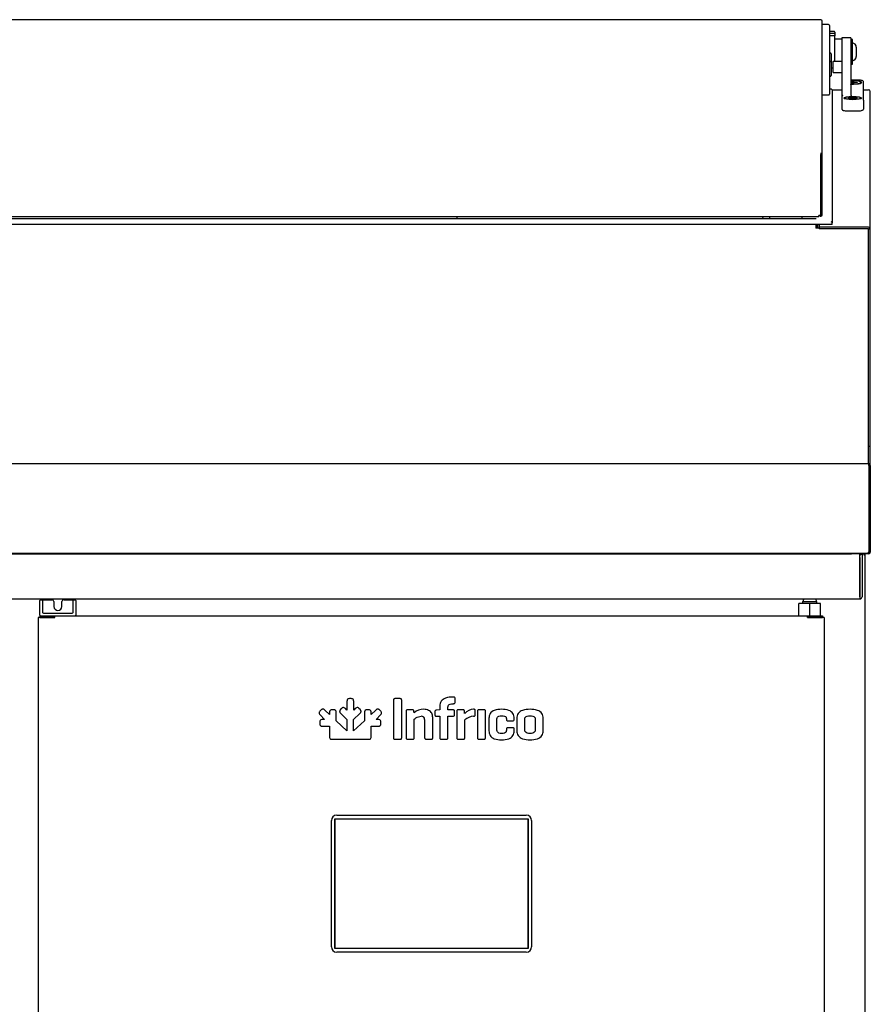
# Model space of a CAD drawing. Units: millimetres. Extents: x 80 to 3204, y -545 to 490.
# Drawn here: x 2495 to 2519, y -22 to 6 of the extents above; entities that cross this region are included whole.
import ezdxf

# ---------------------------------------------------------------- set-up
doc = ezdxf.new("R2010")
doc.units = ezdxf.units.MM
doc.layers.add('DV23_0', color=7, linetype='Continuous')

msp = doc.modelspace()

# ---------------------------------------------------------------- linework, layer by layer
at = {"layer": 'DV23_0', "color": 7}
for p, q in [((2517.655, 5.654), (2422.435, 5.654)), ((2517.655, 5.653), (2517.655, 5.654)), ((2517.655, 5.653), (2517.656, 5.653)), ((2517.696, 1.895), (2517.696, 5.613)), ((2517.871, 5.516), (2517.696, 5.516)), ((2517.896, 5.49), (2517.896, 5.491)), ((2517.896, 5.49), (2517.896, 4.808)), ((2518.021, 5.328), (2517.896, 5.328)), ((2518.021, 5.266), (2517.896, 5.266)), ((2518.046, 5.303), (2518.046, 5.254)), ((2518.046, 5.254), (2518.046, 5.208)), ((2518.046, 5.208), (2517.896, 5.208)), ((2518.046, 4.486), (2518.046, 5.208)), ((2518.246, 5.108), (2518.046, 5.108)), ((2518.246, 5.144), (2518.246, 5.15)), ((2518.496, 5.15), (2518.246, 5.15)), ((2518.246, 5.144), (2518.246, 5.05)), ((2518.246, 5.05), (2518.246, 4.745)), ((2518.496, 5.144), (2518.496, 5.15)), ((2518.496, 5.144), (2518.496, 5.05)), ((2518.536, 5.098), (2518.496, 5.098)), ((2518.496, 5.05), (2518.496, 4.745)), ((2518.536, 4.418), (2518.536, 5.098)), ((2517.896, 4.808), (2517.896, 4.749)), ((2517.896, 4.749), (2517.896, 3.62)), ((2517.921, 4.731), (2517.896, 4.731)), ((2517.946, 4.706), (2517.946, 4.469)), ((2518.246, 4.745), (2518.246, 3.524)), ((2518.496, 4.745), (2518.496, 3.542)), ((2518.646, 4.884), (2518.646, 4.632)), ((2517.921, 4.494), (2517.896, 4.494)), ((2517.946, 4.469), (2517.946, 4.099)), ((2517.996, 4.481), (2517.996, 4.191)), ((2518.241, 4.486), (2518.001, 4.486)), ((2518.496, 4.418), (2518.536, 4.418)), ((2517.946, 4.308), (2517.996, 4.308)), ((2518.001, 4.186), (2518.241, 4.186)), ((2517.896, 4.074), (2517.921, 4.074)), ((2518.696, 3.968), (2518.496, 3.968)), ((2518.496, 3.911), (2518.521, 3.911)), ((2518.521, 3.901), (2518.496, 3.901)), ((2518.521, 3.911), (2518.521, 3.93)), ((2518.521, 3.93), (2518.571, 3.93)), ((2518.521, 3.901), (2518.521, 3.911)), ((2518.521, 3.882), (2518.521, 3.901)), ((2518.571, 3.882), (2518.521, 3.882)), ((2518.571, 3.93), (2518.571, 3.911)), ((2518.571, 3.911), (2518.671, 3.911)), ((2518.571, 3.901), (2518.571, 3.911)), ((2518.671, 3.901), (2518.571, 3.901)), ((2518.571, 3.901), (2518.571, 3.882)), ((2518.671, 3.911), (2518.671, 3.901)), ((2518.696, 3.968), (2518.696, 3.968)), ((2518.759, 3.881), (2518.77, 3.902)), ((2518.846, 3.408), (2518.846, 3.919)), ((2517.955, 3.716), (2517.896, 3.716)), ((2517.896, 3.62), (2517.896, 3.58)), ((2517.974, 3.702), (2518.246, 3.702)), ((2517.975, 3.695), (2517.975, -0.006)), ((2518.846, 3.702), (2518.986, 3.702)), ((2519.036, -0.178), (2519.036, 3.652)), ((2517.696, 3.555), (2517.871, 3.555)), ((2518.246, 3.524), (2518.246, 3.508)), ((2518.246, 3.508), (2518.246, 3.408)), ((2518.246, 3.408), (2518.246, 3.162)), ((2518.323, 3.466), (2518.334, 3.445)), ((2518.421, 3.465), (2518.421, 3.475)), ((2518.421, 3.475), (2518.521, 3.475)), ((2518.521, 3.465), (2518.421, 3.465)), ((2518.521, 3.475), (2518.521, 3.494)), ((2518.521, 3.494), (2518.571, 3.494)), ((2518.521, 3.465), (2518.521, 3.475)), ((2518.521, 3.446), (2518.521, 3.465)), ((2518.571, 3.446), (2518.521, 3.446)), ((2518.571, 3.494), (2518.571, 3.475)), ((2518.571, 3.475), (2518.671, 3.475)), ((2518.571, 3.465), (2518.571, 3.475)), ((2518.671, 3.465), (2518.571, 3.465)), ((2518.571, 3.465), (2518.571, 3.446)), ((2518.671, 3.475), (2518.671, 3.465)), ((2518.759, 3.445), (2518.77, 3.466)), ((2518.846, 3.408), (2518.846, 3.162)), ((2518.396, 3.114), (2518.696, 3.114)), ((2517.655, 1.934), (2517.655, 1.887)), ((2517.656, 1.934), (2517.655, 1.934)), ((2517.656, 1.895), (2517.655, 1.895)), ((2517.655, 1.887), (2517.655, 0.199)), ((2517.656, 0.207), (2517.656, 1.895)), ((2517.696, 0.207), (2517.696, 1.895)), ((2422.485, 0.166), (2517.605, 0.166)), ((2517.532, 0.102), (2422.539, 0.102)), ((2507.518, 0.166), (2507.512, 0.102)), ((2516.032, 0.166), (2516.038, 0.102)), ((2516.225, 0.166), (2516.225, 0.102)), ((2517.125, 0.166), (2517.125, 0.102)), ((2517.605, 0.166), (2517.605, 0.199)), ((2517.655, 0.199), (2517.605, 0.199)), ((2517.656, 0.207), (2517.696, 0.207)), ((2517.975, -0.055), (2422.096, -0.055)), ((2517.521, -0.055), (2517.521, -0.118)), ((2517.521, -0.118), (2517.521, -0.158)), ((2517.611, -0.158), (2517.521, -0.158)), ((2517.561, -0.158), (2517.561, -0.055)), ((2517.611, -0.128), (2517.611, -0.055)), ((2517.611, -0.055), (2517.611, -0.158)), ((2518.986, -0.128), (2517.611, -0.128)), ((2517.611, -0.128), (2517.611, -0.177)), ((2518.986, -0.177), (2517.611, -0.177)), ((2517.975, -0.055), (2517.975, -0.006)), ((2518.986, -6.228), (2518.986, -0.178)), ((2518.986, -0.178), (2519.036, -0.178)), ((2519.036, -6.228), (2519.036, -0.178)), ((2518.986, -6.728), (2518.986, -6.228)), ((2518.986, -6.228), (2519.036, -6.228)), ((2519.036, -6.728), (2519.036, -6.228)), ((2518.996, -6.728), (2421.076, -6.728)), ((2518.986, -6.728), (2518.986, -6.728)), ((2518.986, -6.728), (2519.036, -6.728)), ((2518.996, -6.769), (2518.996, -6.728)), ((2518.996, -6.769), (2518.996, -9.188)), ((2518.996, -6.769), (2518.996, -9.178)), ((2519.036, -6.769), (2519.036, -6.728)), ((2519.036, -6.769), (2519.036, -9.188)), ((2518.985, -9.228), (2421.086, -9.228)), ((2421.558, -9.229), (2518.513, -9.229)), ((2497.938, -9.228), (2497.938, -9.229)), ((2498.439, -9.228), (2498.439, -9.229)), ((2499.839, -9.228), (2499.839, -9.229)), ((2504.105, -9.228), (2504.105, -9.229)), ((2504.422, -9.229), (2504.422, -9.228)), ((2515.045, -9.228), (2515.045, -9.229)), ((2515.525, -9.229), (2515.525, -9.228)), ((2516.889, -9.228), (2516.889, -9.229)), ((2516.914, -9.229), (2516.914, -9.228)), ((2517.52, -9.229), (2517.52, -9.228)), ((2517.611, -9.228), (2517.611, -9.229)), ((2518.236, -9.229), (2518.236, -9.228)), ((2518.326, -9.229), (2518.326, -9.228)), ((2518.996, -9.229), (2518.326, -9.229)), ((2518.746, -9.229), (2518.746, -9.289)), ((2518.746, -9.339), (2518.746, -9.239)), ((2518.746, -9.239), (2518.806, -9.239)), ((2518.746, -10.429), (2518.746, -9.289)), ((2518.806, -9.239), (2518.806, -9.339)), ((2518.859, -9.238), (2518.859, -9.229)), ((2518.859, -9.238), (2518.859, -9.259)), ((2518.859, -9.259), (2518.88, -9.238)), ((2518.859, -9.259), (2518.889, -9.259)), ((2518.889, -42.199), (2518.889, -9.259)), ((2518.996, -9.178), (2518.986, -9.188)), ((2518.996, -9.188), (2519.024, -9.217)), ((2518.996, -9.189), (2518.996, -9.229)), ((2518.746, -9.339), (2518.746, -10.429)), ((2518.806, -9.339), (2518.806, -10.429)), ((2421.166, -10.489), (2518.746, -10.489)), ((2495.899, -10.795), (2495.899, -10.538)), ((2495.924, -10.513), (2495.956, -10.513)), ((2495.956, -10.513), (2495.999, -10.513)), ((2495.974, -10.544), (2495.974, -10.795)), ((2495.999, -10.513), (2496.236, -10.513)), ((2496.286, -10.563), (2496.286, -10.7)), ((2496.511, -10.7), (2496.511, -10.563)), ((2496.561, -10.513), (2496.799, -10.513)), ((2496.799, -10.513), (2496.842, -10.513)), ((2496.824, -10.795), (2496.824, -10.544)), ((2496.842, -10.513), (2496.874, -10.513)), ((2496.899, -10.538), (2496.899, -10.795)), ((2517.349, -10.613), (2517.047, -10.613)), ((2517.047, -10.963), (2517.047, -10.613)), ((2517.149, -10.563), (2517.549, -10.563)), ((2517.149, -10.563), (2517.149, -10.613)), ((2517.651, -10.613), (2517.349, -10.613)), ((2517.349, -10.963), (2517.349, -10.613)), ((2517.549, -10.613), (2517.549, -10.563)), ((2517.651, -10.963), (2517.651, -10.613)), ((2518.746, -10.429), (2518.746, -10.489)), ((2495.894, -10.963), (2495.894, -11.003)), ((2495.894, -10.963), (2496.315, -10.963)), ((2495.899, -10.868), (2495.899, -10.795)), ((2495.899, -10.938), (2495.899, -10.868)), ((2495.974, -10.795), (2495.974, -10.863)), ((2495.974, -10.863), (2495.974, -10.866)), ((2495.999, -10.888), (2496.799, -10.888)), ((2496.315, -11.003), (2496.315, -10.963)), ((2496.315, -10.963), (2517.283, -10.963)), ((2496.316, -11.003), (2496.316, -10.975)), ((2496.824, -10.863), (2496.824, -10.795)), ((2496.824, -10.866), (2496.824, -10.863)), ((2496.899, -10.795), (2496.899, -10.868)), ((2496.899, -10.868), (2496.899, -10.938)), ((2517.282, -10.975), (2517.282, -11.003)), ((2517.283, -10.963), (2517.704, -10.963)), ((2517.283, -11.003), (2517.283, -10.963)), ((2517.704, -10.963), (2517.704, -11.003)), ((2495.861, -11.003), (2495.849, -11.003)), ((2495.849, -11.003), (2495.849, -37.254)), ((2496.287, -11.003), (2495.861, -11.003)), ((2495.894, -11.003), (2496.315, -11.003)), ((2495.894, -11.003), (2495.894, -11.003)), ((2496.249, -11.003), (2496.249, -11.003)), ((2496.316, -11.003), (2496.287, -11.003)), ((2517.311, -11.003), (2517.282, -11.003)), ((2517.283, -11.003), (2517.704, -11.003)), ((2517.737, -11.003), (2517.311, -11.003)), ((2517.524, -11.003), (2517.524, -11.003)), ((2517.704, -11.003), (2517.704, -11.003)), ((2517.749, -11.003), (2517.737, -11.003)), ((2517.749, -11.003), (2517.749, -37.254)), ((2504.453, -13.345), (2504.453, -13.588)), ((2504.571, -13.269), (2504.524, -13.269)), ((2504.642, -13.588), (2504.642, -13.345)), ((2505.747, -13.314), (2505.747, -14.359)), ((2505.937, -13.269), (2505.788, -13.269)), ((2505.978, -14.359), (2505.978, -13.314)), ((2507.423, -13.225), (2507.408, -13.225)), ((2507.408, -13.41), (2507.423, -13.41)), ((2507.466, -13.365), (2507.466, -13.266)), ((2503.732, -13.583), (2503.7, -13.616)), ((2503.703, -13.72), (2503.831, -13.848)), ((2503.964, -13.715), (2503.836, -13.587)), ((2503.964, -13.656), (2503.964, -13.715)), ((2504.081, -13.58), (2504.035, -13.58)), ((2504.151, -13.887), (2504.152, -13.656)), ((2504.308, -13.543), (2504.275, -13.576)), ((2504.279, -13.679), (2504.453, -13.853)), ((2504.453, -13.588), (2504.412, -13.547)), ((2504.64, -13.852), (2504.816, -13.679)), ((2504.683, -13.547), (2504.642, -13.588)), ((2504.82, -13.576), (2504.787, -13.543)), ((2504.943, -13.656), (2504.944, -13.887)), ((2505.014, -13.58), (2505.013, -13.58)), ((2505.06, -13.58), (2505.014, -13.58)), ((2505.259, -13.587), (2505.131, -13.715)), ((2505.131, -13.715), (2505.131, -13.656)), ((2505.264, -13.848), (2505.392, -13.72)), ((2505.395, -13.616), (2505.363, -13.583)), ((2506.102, -13.62), (2506.102, -14.359)), ((2506.277, -13.579), (2506.145, -13.579)), ((2506.322, -13.662), (2506.318, -13.62)), ((2506.906, -13.632), (2506.906, -13.718)), ((2507.034, -13.583), (2506.947, -13.591)), ((2507.039, -13.583), (2507.034, -13.583)), ((2507.039, -13.476), (2507.039, -13.583)), ((2507.265, -13.583), (2507.265, -13.502)), ((2507.408, -13.583), (2507.265, -13.583)), ((2507.451, -13.718), (2507.451, -13.622)), ((2507.512, -13.62), (2507.512, -14.359)), ((2507.687, -13.579), (2507.555, -13.579)), ((2507.733, -13.68), (2507.728, -13.62)), ((2508.028, -13.716), (2508.028, -13.607)), ((2508.088, -13.622), (2508.088, -14.359)), ((2508.273, -13.579), (2508.131, -13.579)), ((2508.313, -14.359), (2508.313, -13.622)), ((2503.696, -13.919), (2503.696, -13.965)), ((2503.831, -13.848), (2503.772, -13.848)), ((2504.453, -14.163), (2504.151, -13.887)), ((2504.453, -13.853), (2504.453, -14.163)), ((2504.64, -14.163), (2504.64, -13.852)), ((2504.944, -13.887), (2504.64, -14.163)), ((2505.323, -13.848), (2505.264, -13.848)), ((2505.399, -13.965), (2505.399, -13.919)), ((2506.327, -14.359), (2506.327, -13.838)), ((2506.618, -13.852), (2506.618, -14.359)), ((2506.844, -14.359), (2506.844, -13.795)), ((2506.947, -13.761), (2507.039, -13.761)), ((2507.039, -13.761), (2507.039, -14.359)), ((2507.265, -13.761), (2507.408, -13.761)), ((2507.265, -14.359), (2507.265, -13.761)), ((2507.736, -14.359), (2507.736, -13.862)), ((2508.409, -13.817), (2508.409, -14.163)), ((2508.634, -14.146), (2508.634, -13.835)), ((2508.897, -13.835), (2508.897, -13.847)), ((2508.94, -13.888), (2509.072, -13.888)), ((2509.113, -13.847), (2509.113, -13.817)), ((2509.184, -13.817), (2509.184, -14.163)), ((2509.408, -14.144), (2509.408, -13.836)), ((2509.7, -13.836), (2509.7, -14.144)), ((2509.924, -14.163), (2509.924, -13.817)), ((2503.771, -14.036), (2503.772, -14.036)), ((2503.772, -14.036), (2503.964, -14.035)), ((2503.964, -14.035), (2503.964, -14.332)), ((2505.131, -14.332), (2505.131, -14.035)), ((2505.131, -14.035), (2505.323, -14.036)), ((2508.897, -14.12), (2508.897, -14.146)), ((2509.072, -14.078), (2508.94, -14.078)), ((2509.113, -14.163), (2509.113, -14.12)), ((2504.04, -14.402), (2504.455, -14.402)), ((2504.455, -14.402), (2505.055, -14.402)), ((2505.788, -14.403), (2505.937, -14.403)), ((2506.145, -14.403), (2506.287, -14.403)), ((2506.663, -14.403), (2506.801, -14.403)), ((2507.082, -14.403), (2507.224, -14.403)), ((2507.555, -14.403), (2507.697, -14.403)), ((2508.131, -14.403), (2508.273, -14.403)), ((2504.019, -20.185), (2504.019, -16.665)), ((2504.119, -20.235), (2504.119, -16.615)), ((2504.119, -16.615), (2509.499, -16.615)), ((2504.124, -20.23), (2504.124, -16.62)), ((2504.124, -16.62), (2509.494, -16.62)), ((2504.169, -16.515), (2509.449, -16.515)), ((2509.494, -16.62), (2509.494, -20.23)), ((2509.499, -16.615), (2509.499, -20.235)), ((2509.599, -16.665), (2509.599, -20.185)), ((2509.499, -20.235), (2504.119, -20.235)), ((2509.494, -20.23), (2504.124, -20.23)), ((2509.449, -20.335), (2504.169, -20.335))]:
    msp.add_line(p, q, dxfattribs=at)
for centre, radius, start, end in [((2517.871, 5.491), 0.025, 0, 90), ((2518.021, 5.303), 0.025, 0, 90), ((2518.521, 4.884), 0.125, 0, 83.1079), ((2517.921, 4.706), 0.025, 0, 90), ((2517.921, 4.469), 0.025, 0, 90), ((2518.001, 4.481), 0.005, 90, 180), ((2518.241, 4.491), 0.005, 270, 0), ((2518.521, 4.632), 0.125, 276.8921, 0), ((2518.001, 4.191), 0.005, 180, 270), ((2518.241, 4.181), 0.005, 0, 90), ((2517.921, 4.099), 0.025, 270, 0), ((2517.871, 3.58), 0.025, 270, 0), ((2518.996, -6.769), 0.0407, 0, 90), ((2518.996, -6.769), 0.00065, 0, 90), ((2498.413, -9.229), 0.0255, 0, 2.2475), ((2518.326, -9.188), 0.0405, 260.9875, 270), ((2518.859, -9.259), 0.0005, 0, 45), ((2518.859, -9.259), 0.000513, 45.3597, 89.2265), ((2518.859, -9.259), 0.0305, 0, 45), ((2518.065, -9.19), 0.92, 357.6192, 0.1411), ((2518.996, -9.188), 0.000516, 270.9511, 314.5995), ((2518.996, -9.188), 0.0005, 315, 360), ((2518.996, -9.188), 0.0407, 270.1273, 314.8727), ((2518.996, -9.188), 0.0405, 315, 360), ((2495.924, -10.538), 0.025, 90, 180), ((2495.956, -10.535), 0.0221, 82.8726, 90.4359), ((2496.236, -10.563), 0.05, 0, 90), ((2496.399, -10.7), 0.112, 180, 0), ((2496.561, -10.563), 0.05, 90, 180), ((2496.842, -10.534), 0.0211, 89.3736, 97.318), ((2496.874, -10.538), 0.025, 0, 90), ((2517.261, -10.563), 0.1, 132.5993, 180), ((2517.436, -10.563), 0.1, 0, 47.4007), ((2518.746, -10.429), 0.0605, 270, 0), ((2518.746, -10.429), 0.0005, 270, 0), ((2495.924, -10.938), 0.025, 180, 270), ((2495.999, -10.863), 0.025, 186.5817, 270), ((2496.169, -10.974), 0.146, 359.5891, 4.2334), ((2496.799, -10.863), 0.025, 270, 353.4183), ((2496.874, -10.938), 0.025, 270, 0), ((2517.429, -10.974), 0.146, 175.7666, 180.4109), ((2496.315, -11.003), 0.000717, 52.2925, 86.5947), ((2517.283, -11.003), 0.000717, 93.4046, 127.7076), ((2506.591, -13.991), 0.425, 89.3301, 129.2484), ((2507.409, -13.72), 0.0414, 267.9531, 2.0257), ((2507.992, -13.914), 0.348, 91.3804, 137.9173), ((2506.53, -13.849), 0.0885, 358.4288, 92.6372), ((2508.005, -14.165), 0.405, 93.0597, 131.5017), ((2509.074, -13.848), 0.0397, 267.9084, 2.0916), ((2504.169, -16.665), 0.15, 90, 180), ((2509.449, -16.665), 0.15, 0, 90), ((2504.169, -20.185), 0.15, 180, 270), ((2509.449, -20.185), 0.15, 270, 0)]:
    msp.add_arc(centre, radius, start, end, dxfattribs=at)
for centre, major_axis, ratio, start_param, end_param in [((2517.656, 5.613), (-0.0405, 0), 0.981877, 3.141593, 4.712389), ((2518.546, 3.906), (-0.25, 0), 0.189521, 1.369438, 4.913747), ((2518.546, 3.906), (-0.225, 0), 0.189521, 1.346703, 4.936482), ((2517.95, 3.691), (-0.0193, -0.0193), 0.825439, 2.451532, 4.022328), ((2518.986, 3.652), (0.0505, 0), 0.981877, 0, 1.570796), ((2518.271, 3.506), (0, 0.0331), 0.906633, 0, 0.985111), ((2518.271, 3.508), (0, -0.0282), 0.887151, 3.141593, 4.712389), ((2518.501, 3.542), (0, 0.00551), 0.906633, 1.570796, 2.139407), ((2518.501, 3.541), (0.00386, -0.00386), 0.825439, 4.400264, 5.40245), ((2518.696, 3.138), (-0.125, 0), 0.189521, 1.570796, 2.702676), ((2517.656, 1.895), (0.0405, 0), 0.981877, 0, 1.570796), ((2517.656, 1.895), (0.0005, 0), 0.981877, 6.283175, 7.853982), ((2517.656, 0.217), (-0.0405, 0), 0.981877, 0.459679, 2.900982), ((2517.656, 0.217), (-0.0005, 0), 0.981877, 0.000174, 3.1416), ((2517.95, -0.001), (0.0193, -0.0193), 0.825439, 0.690061, 2.260857), ((2518.986, -0.178), (-0.0505, 0), 0.981877, 3.141593, 4.712389), ((2518.986, -0.178), (-0.0005, 0), 0.981877, 3.141597, 4.712389)]:
    msp.add_ellipse(centre, major_axis=major_axis, ratio=ratio, start_param=start_param, end_param=end_param, dxfattribs=at)
for major_axis in [(-0.25, 0), (-0.225, 0)]:
    msp.add_ellipse((2518.546, 3.47), major_axis=major_axis, ratio=0.189521, dxfattribs=at)
for points, knots in [([(2518.046, 5.254), (2518.046, 5.256), (2518.045, 5.259), (2518.04, 5.262), (2518.038, 5.263), (2518.034, 5.265), (2518.032, 5.265), (2518.028, 5.266), (2518.025, 5.266), (2518.021, 5.266)], [0, 0, 0, 0, 0.5, 0.5, 0.75, 0.75, 0.875, 0.875, 1, 1, 1, 1]), ([(2518.498, 3.84), (2518.498, 3.84), (2518.498, 3.84), (2518.498, 3.84), (2518.497, 3.841), (2518.497, 3.842), (2518.496, 3.843), (2518.496, 3.844)], [0.2086684, 0.2086684, 0.2086684, 0.2086684, 0.2827693, 0.4152361, 0.5708112, 0.8025759, 1, 1, 1, 1]), ([(2518.846, 3.919), (2518.845, 3.925), (2518.844, 3.934), (2518.835, 3.944), (2518.822, 3.952), (2518.8, 3.959), (2518.762, 3.966), (2518.722, 3.968), (2518.702, 3.968), (2518.696, 3.968)], [0, 0, 0, 0, 0.09136, 0.1674, 0.265182, 0.462445, 0.703729, 0.929607, 1, 1, 1, 1]), ([(2518.246, 3.162), (2518.247, 3.157), (2518.249, 3.148), (2518.258, 3.137), (2518.271, 3.129), (2518.293, 3.122), (2518.331, 3.116), (2518.371, 3.114), (2518.391, 3.114), (2518.396, 3.114)], [0, 0, 0, 0, 0.09136, 0.1674, 0.265182, 0.462445, 0.703729, 0.929607, 1, 1, 1, 1]), ([(2518.818, 3.129), (2518.823, 3.131), (2518.831, 3.135), (2518.842, 3.145), (2518.846, 3.156), (2518.846, 3.161), (2518.846, 3.162)], [0, 0, 0, 0, 0.398366, 0.702065, 0.957208, 1, 1, 1, 1]), ([(2495.959, -10.513), (2495.964, -10.514), (2495.968, -10.517), (2495.976, -10.526), (2495.978, -10.532), (2495.978, -10.538)], [0, 0, 0, 0, 0.5, 0.5, 1, 1, 1, 1]), ([(2496.82, -10.538), (2496.82, -10.532), (2496.822, -10.526), (2496.829, -10.517), (2496.834, -10.514), (2496.839, -10.513)], [0, 0, 0, 0, 0.5, 0.5, 1, 1, 1, 1]), ([(2504.524, -13.269), (2504.51, -13.27), (2504.484, -13.271), (2504.455, -13.304), (2504.454, -13.33), (2504.453, -13.345)], [0, 0, 0, 0, 0.347108, 0.631397, 1, 1, 1, 1]), ([(2504.642, -13.345), (2504.641, -13.33), (2504.64, -13.304), (2504.611, -13.271), (2504.585, -13.27), (2504.571, -13.269)], [0, 0, 0, 0, 0.368552, 0.652838, 1, 1, 1, 1]), ([(2505.788, -13.269), (2505.779, -13.27), (2505.764, -13.27), (2505.747, -13.29), (2505.747, -13.305), (2505.747, -13.314)], [0, 0, 0, 0, 0.355174, 0.634397, 1, 1, 1, 1]), ([(2505.978, -13.314), (2505.978, -13.305), (2505.978, -13.29), (2505.961, -13.27), (2505.946, -13.27), (2505.937, -13.269)], [0, 0, 0, 0, 0.365555, 0.644776, 1, 1, 1, 1]), ([(2507.408, -13.225), (2507.338, -13.228), (2507.218, -13.233), (2507.062, -13.33), (2507.047, -13.429), (2507.039, -13.476)], [0, 0, 0, 0, 0.421123, 0.721352, 1, 1, 1, 1]), ([(2507.265, -13.502), (2507.268, -13.483), (2507.273, -13.445), (2507.335, -13.411), (2507.381, -13.41), (2507.408, -13.41)], [0, 0, 0, 0, 0.284408, 0.576594, 1, 1, 1, 1]), ([(2507.466, -13.266), (2507.466, -13.257), (2507.465, -13.242), (2507.446, -13.225), (2507.431, -13.225), (2507.423, -13.225)], [0, 0, 0, 0, 0.362948, 0.643627, 1, 1, 1, 1]), ([(2507.423, -13.41), (2507.432, -13.409), (2507.447, -13.408), (2507.465, -13.39), (2507.466, -13.374), (2507.466, -13.365)], [0, 0, 0, 0, 0.347518, 0.635823, 1, 1, 1, 1]), ([(2503.7, -13.616), (2503.69, -13.627), (2503.673, -13.646), (2503.675, -13.689), (2503.693, -13.709), (2503.703, -13.72)], [0, 0, 0, 0, 0.347284, 0.631588, 1, 1, 1, 1]), ([(2503.785, -13.558), (2503.779, -13.558), (2503.767, -13.559), (2503.749, -13.569), (2503.738, -13.578), (2503.732, -13.583)], [0, 0, 0, 0, 0.290132, 0.610779, 1, 1, 1, 1]), ([(2503.836, -13.587), (2503.83, -13.581), (2503.82, -13.572), (2503.802, -13.561), (2503.79, -13.559), (2503.785, -13.558)], [0, 0, 0, 0, 0.396236, 0.719668, 1, 1, 1, 1]), ([(2504.035, -13.58), (2504.021, -13.581), (2503.995, -13.582), (2503.966, -13.614), (2503.965, -13.641), (2503.964, -13.656)], [0, 0, 0, 0, 0.346115, 0.630846, 1, 1, 1, 1]), ([(2504.134, -13.597), (2504.13, -13.593), (2504.121, -13.586), (2504.102, -13.581), (2504.089, -13.58), (2504.081, -13.58)], [0, 0, 0, 0, 0.293061, 0.618745, 1, 1, 1, 1]), ([(2504.152, -13.656), (2504.152, -13.647), (2504.151, -13.632), (2504.146, -13.611), (2504.138, -13.601), (2504.134, -13.597)], [0, 0, 0, 0, 0.398239, 0.720517, 1, 1, 1, 1]), ([(2504.275, -13.576), (2504.27, -13.581), (2504.261, -13.591), (2504.251, -13.608), (2504.25, -13.62), (2504.25, -13.625)], [0, 0, 0, 0, 0.388301, 0.710287, 1, 1, 1, 1]), ([(2504.25, -13.625), (2504.25, -13.631), (2504.252, -13.644), (2504.263, -13.662), (2504.273, -13.673), (2504.279, -13.679)], [0, 0, 0, 0, 0.27946, 0.601747, 1, 1, 1, 1]), ([(2504.412, -13.547), (2504.401, -13.537), (2504.381, -13.518), (2504.337, -13.516), (2504.318, -13.534), (2504.308, -13.543)], [0, 0, 0, 0, 0.372795, 0.653627, 1, 1, 1, 1]), ([(2504.787, -13.543), (2504.777, -13.534), (2504.758, -13.516), (2504.714, -13.518), (2504.694, -13.536), (2504.683, -13.547)], [0, 0, 0, 0, 0.346429, 0.627367, 1, 1, 1, 1]), ([(2504.816, -13.679), (2504.822, -13.673), (2504.832, -13.662), (2504.843, -13.644), (2504.845, -13.631), (2504.845, -13.625)], [0, 0, 0, 0, 0.398229, 0.720515, 1, 1, 1, 1]), ([(2504.845, -13.625), (2504.845, -13.62), (2504.844, -13.608), (2504.834, -13.591), (2504.825, -13.581), (2504.82, -13.576)], [0, 0, 0, 0, 0.289703, 0.611643, 1, 1, 1, 1]), ([(2504.961, -13.597), (2504.957, -13.601), (2504.949, -13.611), (2504.944, -13.632), (2504.943, -13.647), (2504.943, -13.656)], [0, 0, 0, 0, 0.279428, 0.601729, 1, 1, 1, 1]), ([(2505.013, -13.58), (2505.006, -13.58), (2504.992, -13.581), (2504.974, -13.586), (2504.965, -13.593), (2504.961, -13.597)], [0, 0, 0, 0, 0.387689, 0.709761, 1, 1, 1, 1]), ([(2505.131, -13.656), (2505.13, -13.641), (2505.129, -13.615), (2505.1, -13.582), (2505.074, -13.581), (2505.06, -13.58)], [0, 0, 0, 0, 0.369293, 0.653995, 1, 1, 1, 1]), ([(2505.31, -13.558), (2505.305, -13.559), (2505.293, -13.561), (2505.275, -13.572), (2505.265, -13.581), (2505.259, -13.587)], [0, 0, 0, 0, 0.28026, 0.603724, 1, 1, 1, 1]), ([(2505.363, -13.583), (2505.357, -13.578), (2505.347, -13.569), (2505.328, -13.559), (2505.316, -13.558), (2505.31, -13.558)], [0, 0, 0, 0, 0.387449, 0.706749, 1, 1, 1, 1]), ([(2505.392, -13.72), (2505.402, -13.709), (2505.42, -13.689), (2505.422, -13.646), (2505.405, -13.627), (2505.395, -13.616)], [0, 0, 0, 0, 0.368438, 0.65272, 1, 1, 1, 1]), ([(2506.145, -13.579), (2506.136, -13.58), (2506.121, -13.58), (2506.103, -13.597), (2506.103, -13.612), (2506.102, -13.62)], [0, 0, 0, 0, 0.368331, 0.648877, 1, 1, 1, 1]), ([(2506.318, -13.62), (2506.318, -13.612), (2506.317, -13.598), (2506.3, -13.58), (2506.285, -13.579), (2506.277, -13.579)], [0, 0, 0, 0, 0.360431, 0.635016, 1, 1, 1, 1]), ([(2506.844, -13.795), (2506.839, -13.754), (2506.829, -13.672), (2506.728, -13.579), (2506.642, -13.57), (2506.596, -13.566)], [0, 0, 0, 0, 0.324706, 0.634875, 1, 1, 1, 1]), ([(2506.947, -13.591), (2506.939, -13.592), (2506.924, -13.594), (2506.906, -13.61), (2506.906, -13.624), (2506.906, -13.632)], [0, 0, 0, 0, 0.368989, 0.647198, 1, 1, 1, 1]), ([(2506.906, -13.718), (2506.906, -13.727), (2506.906, -13.742), (2506.924, -13.76), (2506.939, -13.761), (2506.947, -13.761)], [0, 0, 0, 0, 0.368247, 0.648753, 1, 1, 1, 1]), ([(2507.451, -13.622), (2507.45, -13.614), (2507.449, -13.599), (2507.431, -13.583), (2507.416, -13.583), (2507.408, -13.583)], [0, 0, 0, 0, 0.353406, 0.635842, 1, 1, 1, 1]), ([(2507.555, -13.579), (2507.546, -13.58), (2507.531, -13.58), (2507.513, -13.597), (2507.512, -13.612), (2507.512, -13.62)], [0, 0, 0, 0, 0.368387, 0.64892, 1, 1, 1, 1]), ([(2507.728, -13.62), (2507.727, -13.612), (2507.727, -13.598), (2507.71, -13.58), (2507.695, -13.579), (2507.687, -13.579)], [0, 0, 0, 0, 0.360405, 0.634953, 1, 1, 1, 1]), ([(2508.028, -13.607), (2508.027, -13.598), (2508.027, -13.583), (2508.007, -13.566), (2507.992, -13.566), (2507.983, -13.566)], [0, 0, 0, 0, 0.346591, 0.63122, 1, 1, 1, 1]), ([(2507.983, -13.761), (2507.992, -13.76), (2508.008, -13.759), (2508.027, -13.741), (2508.027, -13.725), (2508.028, -13.716)], [0, 0, 0, 0, 0.361271, 0.646101, 1, 1, 1, 1]), ([(2508.131, -13.579), (2508.123, -13.58), (2508.107, -13.58), (2508.089, -13.598), (2508.089, -13.613), (2508.088, -13.622)], [0, 0, 0, 0, 0.360545, 0.639455, 1, 1, 1, 1]), ([(2508.313, -13.622), (2508.313, -13.614), (2508.313, -13.599), (2508.296, -13.58), (2508.282, -13.58), (2508.273, -13.579)], [0, 0, 0, 0, 0.373201, 0.649809, 1, 1, 1, 1]), ([(2508.762, -13.566), (2508.693, -13.568), (2508.576, -13.573), (2508.427, -13.673), (2508.415, -13.77), (2508.409, -13.817)], [0, 0, 0, 0, 0.422522, 0.717291, 1, 1, 1, 1]), ([(2509.113, -13.817), (2509.107, -13.77), (2509.095, -13.673), (2508.948, -13.573), (2508.831, -13.568), (2508.762, -13.566)], [0, 0, 0, 0, 0.283578, 0.578568, 1, 1, 1, 1]), ([(2509.554, -13.566), (2509.484, -13.569), (2509.364, -13.574), (2509.207, -13.67), (2509.191, -13.77), (2509.184, -13.817)], [0, 0, 0, 0, 0.420972, 0.721792, 1, 1, 1, 1]), ([(2509.924, -13.817), (2509.917, -13.77), (2509.901, -13.67), (2509.744, -13.574), (2509.624, -13.569), (2509.554, -13.566)], [0, 0, 0, 0, 0.278208, 0.579036, 1, 1, 1, 1]), ([(2503.772, -13.848), (2503.757, -13.849), (2503.731, -13.85), (2503.699, -13.879), (2503.697, -13.905), (2503.696, -13.919)], [0, 0, 0, 0, 0.369088, 0.653822, 1, 1, 1, 1]), ([(2503.696, -13.965), (2503.697, -13.973), (2503.697, -13.986), (2503.702, -14.005), (2503.71, -14.014), (2503.713, -14.018)], [0, 0, 0, 0, 0.388402, 0.710432, 1, 1, 1, 1]), ([(2505.399, -13.919), (2505.398, -13.905), (2505.397, -13.879), (2505.364, -13.85), (2505.338, -13.849), (2505.323, -13.848)], [0, 0, 0, 0, 0.346249, 0.630976, 1, 1, 1, 1]), ([(2505.382, -14.018), (2505.385, -14.014), (2505.393, -14.005), (2505.398, -13.986), (2505.399, -13.973), (2505.399, -13.965)], [0, 0, 0, 0, 0.289479, 0.611523, 1, 1, 1, 1]), ([(2506.327, -13.838), (2506.343, -13.827), (2506.379, -13.801), (2506.445, -13.77), (2506.498, -13.764), (2506.525, -13.761)], [0, 0, 0, 0, 0.26899, 0.617318, 1, 1, 1, 1]), ([(2508.634, -13.835), (2508.635, -13.816), (2508.638, -13.779), (2508.696, -13.744), (2508.739, -13.744), (2508.766, -13.744)], [0, 0, 0, 0, 0.291301, 0.571919, 1, 1, 1, 1]), ([(2508.766, -13.744), (2508.792, -13.744), (2508.835, -13.744), (2508.893, -13.779), (2508.896, -13.816), (2508.897, -13.835)], [0, 0, 0, 0, 0.428051, 0.708685, 1, 1, 1, 1]), ([(2508.897, -13.847), (2508.898, -13.855), (2508.898, -13.87), (2508.917, -13.887), (2508.932, -13.888), (2508.94, -13.888)], [0, 0, 0, 0, 0.359932, 0.634802, 1, 1, 1, 1]), ([(2509.408, -13.836), (2509.411, -13.817), (2509.418, -13.778), (2509.481, -13.746), (2509.527, -13.745), (2509.554, -13.744)], [0, 0, 0, 0, 0.283016, 0.580735, 1, 1, 1, 1]), ([(2509.554, -13.744), (2509.581, -13.745), (2509.627, -13.746), (2509.69, -13.778), (2509.697, -13.817), (2509.7, -13.836)], [0, 0, 0, 0, 0.419283, 0.716997, 1, 1, 1, 1]), ([(2503.713, -14.018), (2503.718, -14.022), (2503.728, -14.03), (2503.748, -14.035), (2503.763, -14.036), (2503.771, -14.036)], [0, 0, 0, 0, 0.280335, 0.602645, 1, 1, 1, 1]), ([(2505.323, -14.036), (2505.331, -14.036), (2505.347, -14.035), (2505.367, -14.03), (2505.377, -14.022), (2505.382, -14.018)], [0, 0, 0, 0, 0.39763, 0.720327, 1, 1, 1, 1]), ([(2508.409, -14.163), (2508.415, -14.211), (2508.427, -14.308), (2508.574, -14.41), (2508.691, -14.414), (2508.76, -14.417)], [0, 0, 0, 0, 0.284717, 0.578556, 1, 1, 1, 1]), ([(2508.766, -14.239), (2508.739, -14.238), (2508.696, -14.238), (2508.638, -14.202), (2508.635, -14.165), (2508.634, -14.146)], [0, 0, 0, 0, 0.426103, 0.70786, 1, 1, 1, 1]), ([(2508.76, -14.417), (2508.829, -14.414), (2508.946, -14.409), (2509.095, -14.309), (2509.107, -14.211), (2509.113, -14.163)], [0, 0, 0, 0, 0.420068, 0.715351, 1, 1, 1, 1]), ([(2508.897, -14.146), (2508.896, -14.165), (2508.893, -14.202), (2508.835, -14.238), (2508.792, -14.238), (2508.766, -14.239)], [0, 0, 0, 0, 0.292154, 0.573927, 1, 1, 1, 1]), ([(2508.94, -14.078), (2508.932, -14.078), (2508.916, -14.078), (2508.898, -14.096), (2508.898, -14.112), (2508.897, -14.12)], [0, 0, 0, 0, 0.360543, 0.639444, 1, 1, 1, 1]), ([(2509.113, -14.12), (2509.113, -14.112), (2509.113, -14.097), (2509.095, -14.078), (2509.08, -14.078), (2509.072, -14.078)], [0, 0, 0, 0, 0.36835, 0.648908, 1, 1, 1, 1]), ([(2509.184, -14.163), (2509.191, -14.211), (2509.207, -14.311), (2509.363, -14.408), (2509.484, -14.414), (2509.554, -14.417)], [0, 0, 0, 0, 0.279715, 0.580195, 1, 1, 1, 1]), ([(2509.554, -14.239), (2509.527, -14.238), (2509.481, -14.236), (2509.417, -14.203), (2509.411, -14.164), (2509.408, -14.144)], [0, 0, 0, 0, 0.416247, 0.713045, 1, 1, 1, 1]), ([(2509.7, -14.144), (2509.697, -14.164), (2509.691, -14.203), (2509.627, -14.236), (2509.581, -14.238), (2509.554, -14.239)], [0, 0, 0, 0, 0.286943, 0.583736, 1, 1, 1, 1]), ([(2509.554, -14.417), (2509.624, -14.414), (2509.745, -14.408), (2509.901, -14.311), (2509.917, -14.211), (2509.924, -14.163)], [0, 0, 0, 0, 0.4198, 0.720287, 1, 1, 1, 1]), ([(2503.964, -14.332), (2503.965, -14.346), (2503.966, -14.372), (2503.998, -14.401), (2504.025, -14.402), (2504.04, -14.402)], [0, 0, 0, 0, 0.347113, 0.631409, 1, 1, 1, 1]), ([(2505.055, -14.402), (2505.07, -14.402), (2505.097, -14.401), (2505.118, -14.382), (2505.123, -14.372), (2505.129, -14.36), (2505.13, -14.346), (2505.131, -14.332)], [0, 0, 0, 0, 0.276379, 0.489535, 0.489535, 0.489535, 1, 1, 1, 1]), ([(2505.747, -14.359), (2505.747, -14.367), (2505.747, -14.383), (2505.764, -14.402), (2505.779, -14.403), (2505.788, -14.403)], [0, 0, 0, 0, 0.365599, 0.644813, 1, 1, 1, 1]), ([(2505.937, -14.403), (2505.946, -14.403), (2505.961, -14.402), (2505.978, -14.383), (2505.978, -14.367), (2505.978, -14.359)], [0, 0, 0, 0, 0.355266, 0.634474, 1, 1, 1, 1]), ([(2506.102, -14.359), (2506.103, -14.367), (2506.103, -14.383), (2506.121, -14.402), (2506.136, -14.403), (2506.145, -14.403)], [0, 0, 0, 0, 0.361114, 0.64402, 1, 1, 1, 1]), ([(2506.287, -14.403), (2506.296, -14.403), (2506.31, -14.402), (2506.326, -14.382), (2506.327, -14.367), (2506.327, -14.359)], [0, 0, 0, 0, 0.345659, 0.626645, 1, 1, 1, 1]), ([(2506.618, -14.359), (2506.618, -14.367), (2506.619, -14.383), (2506.638, -14.402), (2506.654, -14.403), (2506.663, -14.403)], [0, 0, 0, 0, 0.356721, 0.643315, 1, 1, 1, 1]), ([(2506.801, -14.403), (2506.81, -14.403), (2506.826, -14.402), (2506.843, -14.383), (2506.844, -14.367), (2506.844, -14.359)], [0, 0, 0, 0, 0.356005, 0.638891, 1, 1, 1, 1]), ([(2507.039, -14.359), (2507.04, -14.367), (2507.04, -14.383), (2507.058, -14.402), (2507.073, -14.403), (2507.082, -14.403)], [0, 0, 0, 0, 0.361058, 0.643937, 1, 1, 1, 1]), ([(2507.224, -14.403), (2507.233, -14.403), (2507.248, -14.402), (2507.265, -14.383), (2507.265, -14.367), (2507.265, -14.359)], [0, 0, 0, 0, 0.35525, 0.634433, 1, 1, 1, 1]), ([(2507.512, -14.359), (2507.512, -14.367), (2507.513, -14.383), (2507.53, -14.402), (2507.546, -14.403), (2507.555, -14.403)], [0, 0, 0, 0, 0.361049, 0.643936, 1, 1, 1, 1]), ([(2507.697, -14.403), (2507.705, -14.403), (2507.72, -14.402), (2507.736, -14.382), (2507.736, -14.367), (2507.736, -14.359)], [0, 0, 0, 0, 0.345584, 0.626604, 1, 1, 1, 1]), ([(2508.088, -14.359), (2508.089, -14.367), (2508.089, -14.383), (2508.107, -14.402), (2508.123, -14.403), (2508.131, -14.403)], [0, 0, 0, 0, 0.361063, 0.643938, 1, 1, 1, 1]), ([(2508.273, -14.403), (2508.282, -14.403), (2508.297, -14.402), (2508.312, -14.382), (2508.313, -14.367), (2508.313, -14.359)], [0, 0, 0, 0, 0.345614, 0.626628, 1, 1, 1, 1])]:
    msp.add_open_spline(points, degree=3, knots=knots, dxfattribs=at)

doc.saveas('drawing.dxf')
